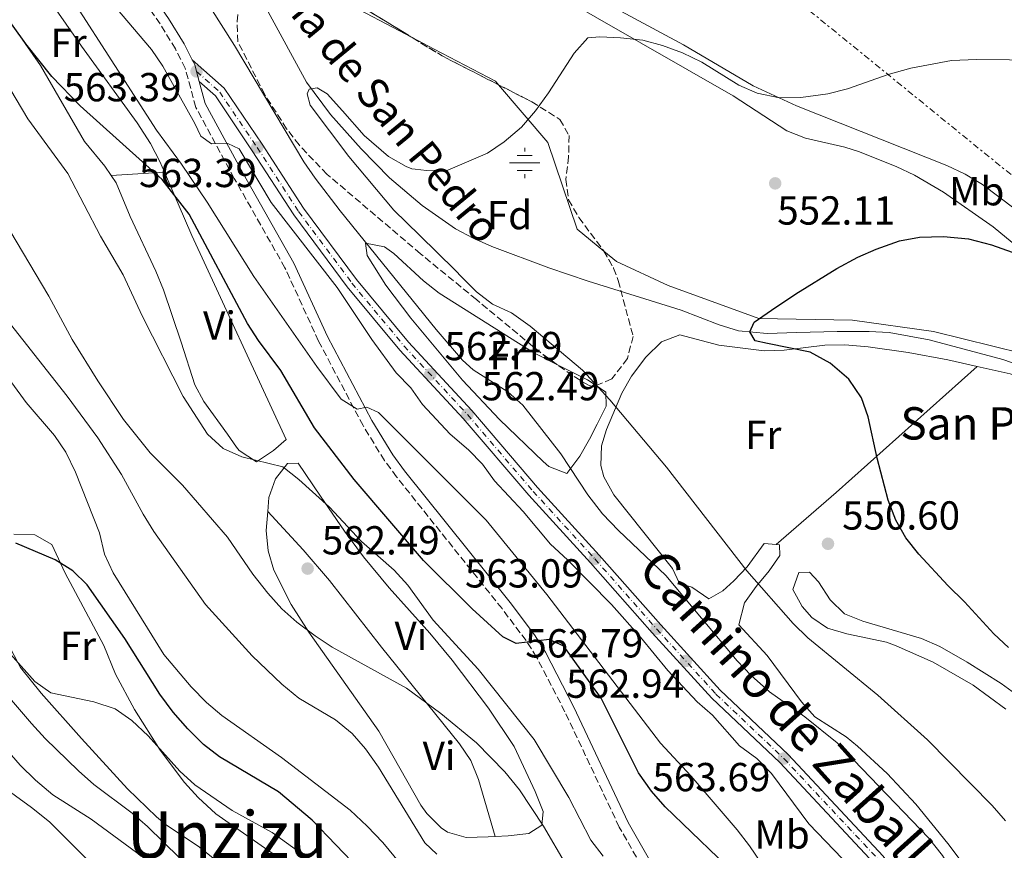
# Model space of a CAD drawing. Units: metres. Extents: x 576903 to 580367, y 4714978 to 4717330.
# Drawn here: x 579259 to 579503, y 4716890 to 4717095 of the extents above; entities that cross this region are included whole.
import ezdxf
from ezdxf.enums import TextEntityAlignment as Align

# ---------------------------------------------------------------- set-up
doc = ezdxf.new("R2010")
doc.units = ezdxf.units.M
doc.header["$MEASUREMENT"] = 0
for name, pattern in [('DGN Style 3', [2.435890702152634, 1.739921930109024, -0.6959687720436097]), ('DGN Style 4', [2.7856150101045474, 1.391937544087219, -0.6959687720436097, 0.001739921930109024, -0.6959687720436097]), ('DGN Style 7', [3.4798438602180486, 1.565929737098122, -0.6959687720436097, 0.5219765790327072, -0.6959687720436097])]:
    doc.linetypes.add(name, pattern=pattern)
for name, color, linetype, lineweight in [('acequia lineal', 4, 'Continuous', 0), ('Acequia sin especificar', 4, 'Continuous', 0), ('Camino', 7, 'DGN Style 3', 0), ('Cota de punto acotado terreno', 7, 'Continuous', 0), ('Curva de nivel directora', 30, 'Continuous', 30), ('Curva de nivel intermedia', 30, 'Continuous', 0), ('Eje pista pavimentada', 7, 'DGN Style 4', 0), ('Etiqueta de uso rústico', 92, 'Continuous', 0), ('Etiqueta de zona arbolada', 92, 'Continuous', 0), ('Fuente-manantial-naciente', 7, 'Continuous', 0), ('Línea de cambio de uso (parcela vista)', 92, 'Continuous', 0), ('Línea de pista pavimentada', 7, 'Continuous', 0), ('Línea eléctrica', 6, 'DGN Style 7', 0), ('Margen derecho', 7, 'Continuous', 0), ('pavimentado', 23, 'Continuous', 0), ('Punto acotado terreno (símbolo)', 7, 'Continuous', 0), ('Texto de Iglesia-ermita', 51, 'Continuous', 0), ('Texto de Área (paraje) menor', 7, 'Continuous', 0), ('Zona arbolada', 92, 'DGN Style 3', 0)]:
    doc.layers.add(name, color=color, linetype=linetype, lineweight=lineweight)
doc.styles.add('Style-Arial', font='arial.ttf')

# ---------------------------------------------------------------- blocks, each defined once
blk = doc.blocks.new('5NACIE')
at = {"layer": 'Acequia sin especificar', "color": 4, "linetype": 'Continuous', "lineweight": 0, "flags": 128}
for points in [[(0, 0.2812), (0, 0.375)], [(-0.375, 0), (0.375, 0)], [(-0.1875, 0.1875), (0.1875, 0.1875)], [(-0.1875, -0.1875), (0.1875, -0.1875)], [(0, -0.2812), (0, -0.375)]]:
    blk.add_lwpolyline(points, dxfattribs=at)
blk = doc.blocks.new('5PATER')
at = {"layer": 'Punto acotado terreno (símbolo)', "linetype": 'Continuous', "lineweight": 0}
h = blk.add_hatch(color=51, dxfattribs=at)
edge = h.paths.add_edge_path()
edge.add_ellipse((0, 0), major_axis=(-0.1095731443231308, -0.1110710700762829), ratio=0.9994222409660317, start_angle=0, end_angle=360)

msp = doc.modelspace()

# ---------------------------------------------------------------- linework, layer by layer
at = {"layer": 'Acequia sin especificar', "color": 4, "linetype": 'Continuous', "lineweight": 0}
msp.add_polyline3d([(579320.5499999998, 4717097.16, 554.9900000000052), (579330.04, 4717079.779999999, 554.0899999999965), (579335.9800000004, 4717071.779999999, 553.3699999999953), (579343.5700000003, 4717063.230000001, 552.5899999999965), (579350.5700000003, 4717056.109999999, 552.1100000000006), (579358.5999999996, 4717049.210000001, 551.6900000000023), (579366.8899999997, 4717043.51, 551.3399999999965), (579371.2699999996, 4717041.119999999, 551.1999999999971), (579375.8399999999, 4717039.08, 551.0800000000017), (579389.9500000002, 4717033.82, 551.0800000000017), (579399.6900000004, 4717030.560000001, 551.0800000000017), (579422.7100000001, 4717023.390000001, 550.4799999999959), (579432.0700000003, 4717019.730000001, 550), (579436.8200000003, 4717018.24, 549.7100000000064), (579443.9199999999, 4717017.619999999, 549.1999999999971), (579451.2800000003, 4717017.850000001, 548.679999999993), (579461.2800000003, 4717018.039999999, 548.429999999993), (579469.1799999997, 4717018.109999999, 548.3800000000047), (579474.1500000004, 4717017.82, 548.3699999999953), (579484, 4717016.039999999, 548.3800000000047), (579502.2000000002, 4717011.130000001, 548.3099999999977), (579516.3300000001, 4717006.300000001, 548.0800000000017)], dxfattribs=at)
at = {"layer": 'Camino', "color": 7, "linetype": 'DGN Style 3', "lineweight": 0}
msp.add_polyline3d([(579418.8599999984, 4716875.369999999, 579.7899999999935), (579407.3599999984, 4716895.52, 578.4299999999931), (579393.9200000005, 4716924.050000002, 576.1300000000047), (579386.9299999989, 4716937.520000001, 574.8200000000071), (579384.3200000004, 4716941.630000001, 574.3300000000019), (579378.3700000005, 4716949.53, 573.300000000003), (579352.2899999979, 4716982.11, 570.6100000000006), (579349.2899999984, 4716986.189999999, 570.3300000000017), (579344, 4716994.790000003, 569.779999999999), (579332.9899999973, 4717015.720000001, 568.5000000000001), (579324.6900000002, 4717033.810000002, 566.7400000000052), (579312.1499999987, 4717055.940000001, 564.8399999999964), (579302.6400000001, 4717073.5, 563.6900000000024), (579300.0199999983, 4717083.170000002, 563.6999999999971), (579297.5700000008, 4717087.960000002, 563.5599999999977), (579293.7899999989, 4717094.140000002, 563.3899999999995), (579271.949999999, 4717125.939999999, 562.8800000000048)], dxfattribs=at)
at = {"layer": 'Curva de nivel directora', "color": 30, "linetype": 'Continuous', "lineweight": 30, "flags": 128}
for points, elevation in [([(579438.2399999996, 4716881.710000004), (579418.7199999999, 4716900.550000001), (579415.3499999992, 4716904.430000001), (579412.1500000006, 4716908.920000002), (579402.8900000004, 4716927.400000002), (579393.6199999988, 4716940.25), (579390.0599999981, 4716941.91), (579381.8999999998, 4716940.880000002), (579378.5400000003, 4716942.550000002), (579371.0199999989, 4716949.460000001), (579358.9800000001, 4716961.439999999), (579341.8399999986, 4716981.480000002), (579331.9500000001, 4716994.260000001), (579323.6500000008, 4717008.420000001), (579318.11, 4717015.840000001), (579315.4099999998, 4717020.050000003), (579300.9900000006, 4717047.08), (579294.3099999996, 4717055.660000001), (579274.0499999999, 4717073.930000002), (579267.0599999983, 4717081.180000001), (579260.5899999997, 4717089.210000001), (579250.7100000002, 4717102.960000002)], 575.0000000000001), ([(579503.6099999998, 4716939.900000001), (579499.9699999987, 4716943.320000002), (579492.7400000001, 4716951.24), (579488.6499999998, 4716955.220000001), (579481.4700000003, 4716962.980000001), (579478.2800000008, 4716967.070000002), (579475.7999999997, 4716971.420000002), (579473.8899999985, 4716976.350000001), (579471.1199999992, 4716986.75), (579468.8899999985, 4716996.940000001), (579467.2900000003, 4717001.690000001), (579464.1099999996, 4717006.29), (579459.5199999987, 4717010.28), (579454.5799999988, 4717013), (579444.0499999989, 4717015.09), (579440.9499999987, 4717015.74), (579439.659999999, 4717017.960000004), (579440.7499999999, 4717020.36), (579445.0399999992, 4717023.36), (579451.0400000005, 4717027.430000001), (579461.1399999991, 4717033.640000002), (579466.3499999993, 4717036.440000001), (579470.9200000003, 4717038.470000003), (579476.6899999992, 4717040.530000002), (579481.6099999989, 4717041.440000001), (579487.5299999998, 4717041.61), (579493.7399999992, 4717040.990000002), (579499.4099999998, 4717039.550000002), (579509.6600000004, 4717035.870000001)], 550.0000000000001), ([(579343.0900000002, 4716884.980000001), (579331.4200000004, 4716897.2), (579323.0799999987, 4716904.25), (579308.4800000007, 4716912.9), (579304.5299999989, 4716915.960000002), (579300.6399999997, 4716919.78), (579297.0299999998, 4716923.930000001), (579293.7300000007, 4716928.350000001), (579285.0400000003, 4716942.130000002), (579275.7599999999, 4716955.410000001), (579272.1799999991, 4716958.910000001), (579267.8299999996, 4716961.640000001), (579258.1399999999, 4716965.750000001)], 600.0000000000001)]:
    msp.add_lwpolyline(points, dxfattribs=dict(at, elevation=elevation))
at = {"layer": 'Curva de nivel intermedia', "color": 30, "linetype": 'Continuous', "lineweight": 0, "flags": 128}
for points, elevation in [([(579506.0300000005, 4716850.23), (579489.85, 4716884.180000001), (579487.3100000008, 4716888.480000001), (579483.8300000007, 4716892.890000001), (579461.2199999995, 4716916.36), (579453.24, 4716922.739999999), (579444.5300000017, 4716928.929999999), (579439.9800000008, 4716932.999999999), (579436.5200000008, 4716936.609999998), (579418.8700000017, 4716957.76), (579407.1399999993, 4716968.849999999), (579403.2400000012, 4716973.02), (579399.6100000013, 4716977.720000001), (579392.9400000015, 4716987.819999998), (579383.4800000022, 4716999.890000001), (579379.7699999996, 4717003.190000001), (579371.1900000009, 4717008.579999999), (579368.5700000012, 4717010.98), (579362.0900000016, 4717018.590000001), (579338.3499999995, 4717047.88), (579332.1800000003, 4717055.960000001), (579329.3500000006, 4717060.08), (579312.2100000011, 4717088.769999999), (579300.7400000002, 4717106.970000001)], 560), ([(579445.6900000017, 4716881.88), (579439.600000001, 4716890.869999998), (579436.5099999997, 4716894.869999999), (579425.1100000002, 4716908.119999999), (579417.5599999997, 4716916.279999999), (579389.4200000011, 4716953.010000001), (579374.4499999998, 4716971.399999999), (579347.7800000019, 4716998.020000001), (579344.9299999998, 4716999.390000001), (579342.5200000004, 4716998.850000001), (579338.5999999997, 4717001.369999998), (579332.5700000015, 4717009.399999999), (579316.980000001, 4717031.710000001), (579305.4200000007, 4717050.08), (579299.1100000008, 4717059.439999999), (579292.9200000016, 4717067.890000001), (579272.2900000009, 4717099.859999999)], 570.0000000000001), ([(579468.7200000008, 4716881.27), (579454.2500000002, 4716896.289999999), (579445.000000001, 4716908.779999998), (579441.4100000013, 4716912.46), (579437.1199999999, 4716915.630000002), (579430.4500000001, 4716923.199999999), (579426.6700000004, 4716926.470000001), (579419.3900000004, 4716934.239999999), (579412.6, 4716942.519999999), (579405.4200000005, 4716950.59), (579394.5599999997, 4716961.630000002), (579390.3600000021, 4716965.51), (579383.5800000007, 4716973.580000001), (579376.5000000017, 4716981.149999999), (579373.52, 4716985.239999999), (579370.0399999998, 4716988.829999999), (579365.5300000014, 4716992.689999999), (579358.6600000005, 4717000.060000001), (579355.7800000015, 4717004.16), (579352.1900000018, 4717007.84), (579346.1900000004, 4717016.099999999), (579337.6200000007, 4717028.990000002), (579321.2999999995, 4717049.949999998), (579313.320000002, 4717063.279999998), (579310.5700000006, 4717064.550000001), (579306.5400000005, 4717064.49), (579303.8899999997, 4717066.37), (579302.4300000002, 4717069.480000001), (579294.4400000015, 4717083.690000001), (579291.6400000008, 4717087.83), (579281.3800000013, 4717099.929999999)], 565.0000000000001), ([(579450.4000000014, 4716945.819999999), (579438.8900000001, 4716958.859999999), (579419.0300000005, 4716984.5), (579405.0499999995, 4717001.149999999), (579398.3000000014, 4717008.539999999), (579385.2999999993, 4717019.429999999), (579380.7100000005, 4717022.689999999), (579376.0400000013, 4717024.84), (579372.0800000007, 4717027.9), (579368.3900000004, 4717031.519999999), (579366.8200000012, 4717033.249999999), (579357.9299999997, 4717041.880000001), (579351.650000001, 4717048.100000001), (579340.4800000017, 4717061.369999999), (579330.940000002, 4717074.07), (579330.2000000001, 4717076.859999999), (579330.6500000014, 4717078.04), (579332.6299999995, 4717078.300000001), (579335.1100000006, 4717076.819999999), (579338.9100000004, 4717072.669999998), (579344.2500000002, 4717066.56), (579350.2899999998, 4717061.390000001), (579354.6399999994, 4717058.890000001), (579356.0499999998, 4717058.320000002), (579356.8700000001, 4717058.220000001), (579359.6799999997, 4717057.909999999), (579364.9400000013, 4717057.99), (579374.7800000006, 4717062.17), (579378.9, 4717065), (579383.1500000014, 4717068.649999999), (579386.6300000015, 4717072.640000001), (579389.8500000002, 4717077.109999999), (579396.2200000006, 4717086.909999999), (579399.5900000011, 4717090.699999999), (579402.5199999993, 4717090.939999999), (579407.6700000013, 4717090.720000001), (579413.2300000002, 4717090.09), (579418.0600000004, 4717088.829999999), (579422.9800000001, 4717087.029999999), (579427.760000001, 4717084.720000001), (579436.9099999998, 4717079.039999999), (579441.4600000005, 4717077), (579447.0100000005, 4717075.869999999), (579452.2499999999, 4717075.99), (579458.9400000019, 4717076.84), (579463.79, 4717078.06), (579473.9100000008, 4717081.600000001), (579479.4400000008, 4717083.199999998), (579489.5100000004, 4717085.069999999), (579495.7100000007, 4717085.359999999), (579512.0099999995, 4717085.199999999)], 555.0000000000001), ([(579261.0900000003, 4717070.689999999), (579255.3100000002, 4717080.439999998)], 580.0000000000001), ([(579403.3600000018, 4716888.3), (579400.3100000009, 4716892.249999999), (579394.8700000005, 4716902.810000001), (579386.2800000006, 4716917.209999999), (579372.5000000007, 4716934.57), (579361.3200000003, 4716946.720000001), (579355.0400000017, 4716955.310000001), (579351.7100000014, 4716959.039999999), (579343.610000001, 4716966.180000001), (579335.6700000018, 4716974.600000001), (579328.1000000011, 4716981.449999998), (579324.1800000007, 4716984.569999998), (579313.9900000005, 4716987.099999999), (579309.4200000018, 4716989.12), (579305.5500000004, 4716992.66), (579299.5399999999, 4717002.029999998), (579289.3499999997, 4717021.960000001), (579284.6600000004, 4717032.09), (579279.0700000002, 4717041.689999999), (579270.9699999999, 4717057.119999998), (579261.0900000003, 4717070.689999999)], 580.0000000000001), ([(579400.0400000004, 4716876.279999998), (579388.6600000011, 4716895.710000002), (579382.6700000009, 4716904.699999999), (579379.07, 4716909.189999999), (579372.0200000001, 4716916.38), (579363.2200000002, 4716923.59), (579354.7500000012, 4716929.829999999), (579336.3400000001, 4716940.039999999), (579332.1500000012, 4716942.8), (579327.6600000008, 4716946.180000001), (579323.9200000013, 4716949.499999999), (579320.4099999998, 4716953.359999999), (579316.7100000007, 4716958.09), (579310.4900000001, 4716967.230000001), (579299.3000000007, 4716980.080000001), (579291.3100000002, 4716988.039999999), (579284.7600000009, 4716996.279999999), (579278.3900000007, 4717005.91), (579272.0200000004, 4717016.109999999), (579266.3099999995, 4717026.829999999), (579255.070000001, 4717045.679999999)], 585), ([(579362.2500000002, 4716888.81), (579359.2900000009, 4716891.59), (579347.7999999998, 4716910.289999999), (579344.6100000001, 4716914.890000001), (579341.3300000011, 4716918.66), (579337.2100000017, 4716921.999999999), (579328.0900000001, 4716927.42), (579323.9400000015, 4716930.88), (579316.5499999997, 4716937.84), (579305.0200000006, 4716950.539999999), (579292.2399999999, 4716968.609999999), (579289.5900000011, 4716972.859999998), (579284.2600000004, 4716982.73), (579278.440000002, 4716991.769999999), (579270.8500000014, 4717002.109999998), (579248.8400000016, 4717029.949999999)], 590.0000000000001), ([(579355.9, 4716883.190000001), (579348.8600000015, 4716891.689999999), (579345.0199999993, 4716895.749999999), (579340.8200000015, 4716899.720000002), (579323.8299999996, 4716912.720000002), (579309.0799999997, 4716923.07), (579305.3, 4716926.34), (579301.5000000002, 4716930.220000001), (579294.6900000018, 4716938.220000001), (579282.2199999995, 4716958.399999999), (579280.0300000013, 4716963.009999998), (579278.8400000001, 4716968.25), (579272.8699999999, 4716983.3), (579270.4700000014, 4716988.21), (579267.7100000011, 4716992.380000001), (579260.6400000011, 4717000.499999999), (579244.2200000016, 4717023.05)], 595.0000000000001), ([(579502.880000001, 4716897.019999999), (579499.6300000012, 4716900.819999998), (579483.6100000016, 4716917.130000001), (579471.3400000005, 4716928.15), (579453.9700000009, 4716942.319999999), (579450.4000000014, 4716945.819999999)], 555.0000000000001), ([(579277.4100000017, 4716926.519999999), (579266.8100000002, 4716928.709999999), (579262.8200000004, 4716931.519999999), (579252.0400000003, 4716943.56)], 605.0000000000001), ([(579306.5200000005, 4716880.159999999), (579290.6500000006, 4716895.67), (579286.8600000021, 4716898.930000001), (579277.3700000015, 4716906.069999999), (579273.640000001, 4716909.399999999), (579265.400000002, 4716917.399999999), (579262.0200000004, 4716921.09), (579246.5000000015, 4716939.13)], 610), ([(579330.0999999995, 4716888.009999999), (579321.5000000006, 4716894.149999999), (579311.6400000012, 4716899.640000001), (579302.3600000008, 4716905.96), (579298.7000000017, 4716909.369999998), (579290.8699999996, 4716918.109999998), (579286.7800000015, 4716921.880000001), (579282.7200000002, 4716924.789999999), (579277.4100000017, 4716926.519999999)], 605.0000000000001), ([(579328.5400000014, 4716849.439999999), (579322.2600000006, 4716858.130000002), (579318.9300000002, 4716861.859999999), (579311.0900000014, 4716869.470000001), (579298.2100000001, 4716880.390000001), (579290.7800000003, 4716887.189999999), (579276.7600000012, 4716897.460000002), (579267.2900000007, 4716903.449999999), (579262.9900000002, 4716907.12), (579259.2000000017, 4716910.800000001), (579252.6000000011, 4716918.309999999)], 615), ([(579384.3300000017, 4716683.49), (579384.5599999996, 4716716.57), (579383.9500000017, 4716726.789999997), (579381.1399999997, 4716749.92), (579380.0600000002, 4716754.849999998), (579378.3700000005, 4716759.569999998), (579373.490000001, 4716768.890000001), (579367.3100000006, 4716777.48), (579364.9200000013, 4716782.079999999), (579363.3299999998, 4716787.210000001), (579360.5200000001, 4716791.349999999), (579342.7800000019, 4716811.409999999), (579335.380000001, 4716820.31), (579328.1100000001, 4716827.67), (579323.9200000013, 4716831.340000001), (579320.5500000007, 4716835.04), (579314.6900000002, 4716844.329999999), (579309.6500000019, 4716854.039999999), (579306.3500000006, 4716858.84), (579294.3400000009, 4716869.41), (579286.3500000001, 4716876.960000001), (579266.4300000002, 4716896.8), (579262.0300000014, 4716900.369999999), (579249.1299999999, 4716909.65)], 620.0000000000001)]:
    msp.add_lwpolyline(points, dxfattribs=dict(at, elevation=elevation))
at = {"layer": 'Eje pista pavimentada', "color": 7, "linetype": 'DGN Style 4', "lineweight": 0}
msp.add_polyline3d([(579302.8099999978, 4717082.420000001, 563.6999999999971), (579308.5700000001, 4717077.310000001, 563.3899999999995), (579317.8199999993, 4717063.590000002, 563.3899999999995), (579328.0699999998, 4717047.76, 563.0899999999967), (579341.2300000006, 4717030.050000003, 562.7899999999936), (579354.1599999989, 4717014.460000002, 562.4900000000052), (579369.8099999975, 4716997.550000001, 562.4900000000052), (579386.0700000006, 4716978.540000001, 562.7899999999936), (579401.339999999, 4716961.83, 563.0899999999967), (579416.6099999998, 4716944.53, 562.7899999999936), (579431.2899999983, 4716928.390000002, 563.0899999999967), (579448.0799999967, 4716912.470000001, 563.6900000000024), (579471.5500000005, 4716887.400000001, 562.7899999999936), (579481.7699999998, 4716873.310000001, 562.7899999999936), (579489.0799999966, 4716860.710000001, 562.4900000000052), (579496.1000000017, 4716841.560000002, 562.4900000000052), (579502.2899999988, 4716826.640000002, 562.4900000000052), (579509.6900000017, 4716807.690000001, 562.1900000000023), (579514.8700000006, 4716796.210000004, 562.1900000000023), (579523.36, 4716781.9, 562.4900000000052), (579544.3900000006, 4716752.560000001, 562.7899999999936), (579568.1999999997, 4716717.680000001, 562.1900000000023), (579578.2199999979, 4716703.970000001, 562.7899999999936), (579591.1299999983, 4716690.300000001, 563.0899999999967)], dxfattribs=at)
at = {"layer": 'Línea de cambio de uso (parcela vista)', "color": 92, "linetype": 'Continuous', "lineweight": 0, "extrusion": (0.06157100716356942, -0.03276233660317046, 0.997564855223541), "elevation": -118315.7885817841, "flags": 128}
msp.add_lwpolyline([(4436407.808468718, 1700281.000153312), (4436407.808468718, 1700260.667501689)], dxfattribs=at)
at = {"layer": 'Línea de cambio de uso (parcela vista)', "color": 92, "linetype": 'Continuous', "lineweight": 0, "extrusion": (0.08721426419976554, 0.005351784399040038, 0.9961752007171428), "elevation": 76339.46499969868, "flags": 128}
msp.add_lwpolyline([(4672720.530895206, -863739.6374935502), (4672720.530895206, -863752.9130989981)], dxfattribs=at)
at = {"layer": 'Línea de cambio de uso (parcela vista)', "color": 92, "linetype": 'Continuous', "lineweight": 0, "extrusion": (0.3010893576390366, 0.4475967173190754, 0.842022789098787), "elevation": 2286235.50655864, "flags": 128}
msp.add_lwpolyline([(2152052.817640346, -3567586.590388419), (2152044.404383841, -3567587.838715498), (2152041.836354213, -3567587.855955536)], dxfattribs=at)
at = {"layer": 'Línea de cambio de uso (parcela vista)', "color": 92, "linetype": 'Continuous', "lineweight": 0, "extrusion": (0.6643791655754635, -0.7443887499276085, 0.0669754681242568), "elevation": -3126246.950851332, "flags": 128}
msp.add_lwpolyline([(3573209.980195209, 210407.7077764734), (3573224.668017708, 210404.3300603297), (3573229.600006435, 210403.6185947166), (3573276.358844589, 210403.5083471693)], dxfattribs=at)
at = {"layer": 'Línea de cambio de uso (parcela vista)', "color": 92, "linetype": 'Continuous', "lineweight": 0}
for points in [[(579281.6799999997, 4717056.65, 575.3699999999953), (579280.1200000001, 4717058.949999999, 575.2400000000052), (579275.1200000001, 4717065.07, 574.8699999999953), (579264.25, 4717083.880000001, 575.4700000000012), (579258.5199999996, 4717092.029999999, 575.3000000000029), (579243.6100000005, 4717112.029999999, 574.75), (579240.7000000002, 4717116.49, 574.6000000000058), (579238.4699999997, 4717120.99, 574.4400000000023), (579237.5199999996, 4717124.880000001, 574.2700000000041), (579240.4400000004, 4717127.640000001, 573.070000000007), (579245.4199999999, 4717127.180000001, 573.070000000007), (579248.8600000005, 4717124.560000001, 573.070000000007), (579253.1500000004, 4717117.480000001, 573.070000000007), (579259.9299999997, 4717109.199999999, 573.070000000007), (579262.9500000002, 4717105.050000001, 572.4600000000064), (579274.3300000001, 4717088.609999999, 572.3500000000058), (579288.1500000004, 4717069.720000001, 573.3099999999977), (579291.3899999997, 4717064.57, 573.6699999999983), (579293.7300000004, 4717060.119999999, 574), (579294.8799999999, 4717057.460000001, 574.2100000000064)], [(579361.9299999997, 4717124.640000001, 559.6300000000047), (579370.8799999999, 4717118.230000001, 560.2299999999959), (579379.2800000003, 4717112.84, 560.1699999999983), (579392.4400000004, 4717105.609999999, 559.0899999999965), (579423.29, 4717088.970000001, 557.2200000000012), (579440.4900000002, 4717078.800000001, 555.8399999999965), (579451.2100000001, 4717073.930000001, 555.1499999999943), (579488.4199999999, 4717059.130000001, 553.0099999999948), (579492.9400000004, 4717057, 552.9199999999983), (579497.2300000004, 4717054.430000001, 553.070000000007), (579505.29, 4717048.359999999, 553.5599999999977), (579520.6500000004, 4717034.880000001, 553.2599999999948), (579535.9500000002, 4717021.33, 552.4100000000036), (579563.6500000004, 4716997.100000001, 550.0099999999948), (579567.5700000003, 4716994.029999999, 549.8699999999953), (579580.1699999999, 4716985.850000001, 549.5099999999948), (579587.75, 4716979.980000001, 549.2899999999936), (579595.1900000004, 4716973.300000001, 549.070000000007), (579603.7800000003, 4716964.970000001, 548.8000000000029), (579607, 4716961.100000001, 548.570000000007), (579612.6100000005, 4716952.5, 547.8099999999977), (579615.79, 4716948.689999999, 547.570000000007), (579619.4600000001, 4716945.949999999, 547.6000000000058), (579626.2599999999, 4716942.310000001, 547.9199999999983)], [(579379.2599999999, 4717108.67, 556.6900000000023), (579435.5700000003, 4717076.390000001, 553.0800000000017), (579448.79, 4717067.730000001, 552.4799999999959), (579453.4100000003, 4717065.92, 552.1900000000023), (579463.1900000004, 4717063.67, 551.4700000000012), (579466.5700000003, 4717062.600000001, 551.2700000000041), (579475.8399999999, 4717058.869999999, 551.2700000000041), (579480.3700000001, 4717056.730000001, 551.3300000000017), (579487.54, 4717052.550000001, 551.0399999999936), (579499.8099999996, 4717044, 550.1600000000036), (579523.3499999996, 4717024.560000001, 549.4700000000012)], [(579356.1459999997, 4717090.772100001, 556.9419000000053), (579361.5999999996, 4717087.869999999, 556.5099999999948), (579376.7400000002, 4717080.01, 554.6999999999971), (579377.5267000003, 4717079.084600001, 554.6634999999952)], [(579377.5267000003, 4717079.084600001, 554.6634999999952), (579389.6699999999, 4717064.800000001, 554.1000000000058), (579396.9199999999, 4717043.350000001, 553.5), (579403.5355000002, 4717037.950300001, 553.092499999999)], [(579294.8799999999, 4717057.460000001, 574.2100000000064), (579301.6299999999, 4717041.83, 575.4100000000036), (579325, 4716991.390000001, 578.4799999999959), (579321.8399999999, 4716988.630000001, 578.4799999999959), (579317.6100000005, 4716985.880000001, 578.4799999999959), (579313.3799999999, 4716988.65, 579.0500000000029), (579312.7100000001, 4716989.480000001, 579.0800000000017), (579310.4400000004, 4716992.65, 578.4799999999959), (579304.5899999999, 4717000.77, 578), (579302.3799999999, 4717004.850000001, 577.8800000000047), (579299.0199999996, 4717015.4, 577.8800000000047), (579294.6399999997, 4717028.390000001, 576.6699999999983), (579292.7599999999, 4717033, 576.3399999999965), (579286.3600000005, 4717046.560000001, 575.529999999999), (579282.9100000003, 4717054.83, 575.4700000000012), (579281.6799999997, 4717056.65, 575.3699999999953)], [(579401.6189000001, 4717004.708699999, 555.8307000000059), (579404.0700000003, 4717003.08, 555.820000000007), (579404.1200000001, 4716999.619999999, 556.4199999999983), (579401.9400000004, 4716995.16, 557.0200000000041), (579400.0099999999, 4716991.470000001, 557.6199999999953), (579397.5999999996, 4716987.279999999, 558.8500000000058), (579394.3600000005, 4716982.92, 560.6300000000047), (579389.9100000003, 4716984.680000001, 561.75), (579388.54, 4716985.91, 561.8300000000017), (579377.7199999997, 4716996.34, 561.2200000000012), (579368.5999999996, 4717006.029999999, 560.6300000000047), (579355.79, 4717021.34, 560.1600000000036), (579349.5999999996, 4717029.5, 559.8600000000006), (579345.0499999998, 4717036.859999999, 559.429999999993), (579344.6200000001, 4717039.939999999, 558.820000000007), (579349.3099999996, 4717038.99, 558.8500000000058), (579351.5899999999, 4717037.350000001, 558.820000000007), (579358.9400000004, 4717030.600000001, 557.9499999999971), (579362.8600000005, 4717027.529999999, 557.6199999999953), (579386.2199999997, 4717012.83, 557.0200000000041), (579391.9124999996, 4717009.953700001, 556.5133999999962)], [(579403.5355000002, 4717037.950300001, 553.092499999999), (579406.6600000003, 4717035.4, 552.8999999999943), (579419.4500000002, 4717029.430000001, 552.3000000000029), (579441.9000000004, 4717021.289999999, 550.4900000000052), (579465.0099999999, 4717020.869999999, 549.2899999999936), (579485.0800000001, 4717018.08, 548.0800000000017), (579507.0999999996, 4717012.630000001, 548.0800000000017), (579527.2400000002, 4717004.460000001, 548.6900000000023), (579542.7699999996, 4716995.83, 548.0800000000017), (579555.29, 4716982.539999999, 547.4799999999959), (579559.5999999996, 4716977.600000001, 547.4799999999959), (579566.5899999999, 4716973.850000001, 547.4799999999959), (579575.5700000003, 4716964.75, 546.8800000000047), (579578.4900000002, 4716950.16, 545.679999999993), (579580.9100000003, 4716942.49, 545.679999999993), (579593.2000000002, 4716918.800000001, 544.4799999999959), (579612.4699999997, 4716890.980000001, 543.2700000000041), (579625.7300000004, 4716879.630000001, 542.6699999999983), (579629.7199999997, 4716870.449999999, 541.4700000000012), (579637.8300000001, 4716842.460000001, 540.8699999999953), (579645.4500000002, 4716821.779999999, 540.2599999999948), (579657.29, 4716802.32, 537.8600000000006), (579673.3099999996, 4716786.380000001, 537.2599999999948)], [(579446.1900000004, 4716965.42, 553.4100000000036), (579443.1699999999, 4716965.680000001, 553.4100000000036), (579439.0199999996, 4716959.84, 554.6100000000006), (579435.7000000002, 4716956.4, 555.679999999993), (579432.9500000002, 4716953.980000001, 556.4199999999983), (579429.5099999999, 4716952, 557.0200000000041), (579425.3200000003, 4716954.82, 557.5899999999965), (579422.2999999998, 4716955.730000001, 557.7400000000052), (579420.5, 4716959.430000001, 558.2200000000012), (579405.9900000002, 4716977.699999999, 558.2200000000012), (579403.5700000003, 4716982.140000001, 557.9799999999959), (579402.7999999998, 4716984.970000001, 557.6199999999953), (579402.9900000002, 4716989.800000001, 556.6600000000036), (579404.2100000001, 4716993.850000001, 555.820000000007), (579407.9699999997, 4717002.84, 554.1100000000006), (579410.4199999999, 4717007.07, 553.3899999999994), (579413.9500000002, 4717011.699999999, 552.8099999999977), (579417.8499999996, 4717015.51, 552.7599999999948), (579422.3099999996, 4717017.220000001, 552.8099999999977), (579431.9900000002, 4717014.66, 552.2100000000064), (579443.1900000004, 4717013.289999999, 551), (579448.1699999999, 4717013.439999999, 550.8600000000006), (579458.1699999999, 4717014.67, 551.0599999999977), (579463.1500000004, 4717014.810000001, 551.029999999999), (579468.9199999999, 4717014.25, 550.6999999999971), (579478.7800000003, 4717012.850000001, 549.8399999999965), (579488.6200000001, 4717011.050000001, 549.2200000000012), (579495.9000000004, 4717009.41, 549.2200000000012)], [(579495.9000000004, 4717009.41, 549.2200000000012), (579504.0499999998, 4717007.58, 549.2299999999959), (579517.6100000005, 4717003.66, 548.8899999999994), (579522.25, 4717001.800000001, 548.7200000000012), (579526.6900000004, 4716999.460000001, 548.6100000000006), (579532.7999999998, 4716994.850000001, 548.6000000000058), (579540.7100000001, 4716987.390000001, 548.6000000000058)], [(579320.4199999999, 4716973.57, 580.5599999999977), (579320.7100000001, 4716977.01, 580.2200000000012), (579322.3399999999, 4716981.630000001, 579.6000000000058), (579325.2699999996, 4716985.460000001, 579.0200000000041), (579327.9800000004, 4716985.5, 579.0200000000041), (579333.5, 4716977.350000001, 580.7899999999936), (579339.4299999997, 4716968.720000001, 580.7599999999948), (579344.0899999999, 4716962.33, 581.429999999993), (579350.4900000002, 4716954.680000001, 581.6699999999983), (579360.5, 4716943.480000001, 581.8699999999953), (579366.04, 4716936.810000001, 582.3399999999965), (579375.0499999998, 4716924.890000001, 583.4499999999971), (579381.3399999999, 4716915.439999999, 584.029999999999), (579386.5899999999, 4716904.310000001, 584.429999999993), (579388.5300000003, 4716899.380000001, 584.8500000000058), (579388.1900000004, 4716895.949999999, 585.029999999999), (579385.0199999996, 4716893.930000001, 585.029999999999), (579379.8499999996, 4716893.369999999, 585.029999999999), (579376.7100000001, 4716893.17, 585.4100000000036)], [(579376.7100000001, 4716893.17, 585.4100000000036), (579374.9199999999, 4716893.060000001, 585.6199999999953), (579369.5099999999, 4716892.970000001, 586.8399999999965), (579364.9000000004, 4716894.27, 588.4499999999971), (579363.3099999996, 4716895.34, 588.6399999999994), (579359.7599999999, 4716898.869999999, 588.2599999999948), (579358.2999999998, 4716900.930000001, 588.0399999999936), (579347.9299999997, 4716919.26, 586.2400000000052), (579330.5999999996, 4716943.689999999, 584.6900000000023), (579326.1900000004, 4716950.550000001, 583.7100000000064), (579321.9600000001, 4716959.039999999, 582.029999999999), (579320.5099999999, 4716963.800000001, 581.5099999999948), (579320.0300000003, 4716968.83, 581.029999999999), (579320.4199999999, 4716973.57, 580.5599999999977)], [(579320.4199999999, 4716973.57, 580.5599999999977), (579329.1900000004, 4716964.09, 581.1600000000036), (579335.6699999999, 4716956.5, 581.7100000000064), (579348.5199999996, 4716939.980000001, 582.9700000000012), (579367.8399999999, 4716916.109999999, 584.1699999999983), (579370.6299999999, 4716911.939999999, 584.4700000000012), (579372.5800000001, 4716907.32, 584.7599999999948), (579376.7100000001, 4716893.17, 585.4100000000036)], [(579257.6200000001, 4716967.970000001, 600.1399999999994), (579262.79, 4716967.810000001, 599.5399999999936), (579266.9900000002, 4716965.390000001, 599.529999999999), (579270.29, 4716958.300000001, 600.1300000000047), (579279.9199999999, 4716940.449999999, 603.1399999999994), (579282.7400000002, 4716933.34, 603.7400000000052), (579287.4600000001, 4716924.560000001, 604.070000000007), (579293.8499999996, 4716914.5, 604.7200000000012), (579299.8600000005, 4716906.57, 605.6600000000036), (579303.1900000004, 4716902.850000001, 606.0800000000017), (579307.6100000005, 4716898.800000001, 606.4499999999971), (579324.0199999996, 4716887.350000001, 607.320000000007), (579328.1299999999, 4716883.33, 607.3300000000017), (579328.8300000001, 4716882.279999999, 607.3500000000058), (579328.3899999997, 4716879.07, 607.9499999999971), (579326.8300000001, 4716876.930000001, 607.9499999999971), (579325.4900000002, 4716875.08, 607.9499999999971), (579322.3099999996, 4716873.560000001, 607.9499999999971)], [(579502.6399999997, 4716871.24, 556.3699999999953), (579501.54, 4716871.82, 556.4199999999983), (579497.5800000001, 4716879.470000001, 556.4199999999983), (579488.5999999996, 4716891.449999999, 556.8099999999977), (579480.7000000002, 4716901.16, 557.0200000000041), (579473.6600000003, 4716908.76, 557.0200000000041), (579466.2800000003, 4716915.52, 557.0200000000041), (579463.5199999996, 4716917.850000001, 557.0200000000041), (579455.7400000002, 4716922.74, 557.0200000000041), (579452.4400000004, 4716926.51, 557.0200000000041), (579443.9699999997, 4716937.970000001, 557.0200000000041), (579436.9199999999, 4716945.560000001, 557.0200000000041), (579438.3799999999, 4716950.980000001, 556.4199999999983), (579441.1900000004, 4716955.050000001, 555.320000000007), (579444.4199999999, 4716958.850000001, 554.0099999999948), (579447.0700000003, 4716962.66, 553.4100000000036), (579447.0300000003, 4716965.350000001, 553.4100000000036), (579446.1900000004, 4716965.42, 553.4100000000036)], [(579510, 4716925.08, 549.1999999999971), (579501.8200000003, 4716931.02, 549.320000000007), (579493.3899999997, 4716936.32, 549.5200000000041), (579486.6699999999, 4716940.140000001, 549.8000000000029), (579482.1100000005, 4716942.180000001, 550.029999999999), (579467.5700000003, 4716946.460000001, 550.7599999999948), (579463.0700000003, 4716948.26, 551), (579459.5300000003, 4716951.710000001, 551.2200000000012), (579456.6699999999, 4716956.17, 551.4400000000023), (579454.4400000004, 4716958.529999999, 551.6000000000058), (579451.75, 4716958.49, 552.8099999999977), (579450.2699999996, 4716954.230000001, 554.0099999999948), (579452.6200000001, 4716950.039999999, 554.6399999999994), (579454.9900000002, 4716947.369999999, 554.6100000000006), (579458.8799999999, 4716944.730000001, 554.0099999999948), (579463.6699999999, 4716943.279999999, 553.6100000000006), (579473.4400000004, 4716941.210000001, 552.9100000000036), (579475.8899999997, 4716940.369999999, 552.8099999999977), (579485, 4716936.32, 552.5), (579494.9000000004, 4716930.640000001, 552.1999999999971), (579502.9600000001, 4716924.65, 551.9400000000023)], [(579322.3099999996, 4716873.560000001, 607.9499999999971), (579318.5800000001, 4716875.970000001, 607.9499999999971), (579314.0499999998, 4716881.810000001, 607.9499999999971), (579310.2999999998, 4716885.109999999, 607.9499999999971), (579303.5800000001, 4716890.529999999, 607.9499999999971), (579295.2599999999, 4716896.09, 607.529999999999), (579292.8700000001, 4716898.01, 607.3500000000058), (579285.7400000002, 4716904.980000001, 606.6999999999971), (579274.3499999996, 4716917.449999999, 605.5500000000029), (579264.3899999997, 4716928.609999999, 605.6699999999983), (579259.2999999998, 4716934.970000001, 605.5500000000029), (579256.9600000001, 4716939.380000001, 605.1699999999983)]]:
    msp.add_polyline3d(points, dxfattribs=at)
at = {"layer": 'Línea de pista pavimentada', "color": 7, "linetype": 'Continuous', "lineweight": 0, "extrusion": (-0.09970523914657597, -0.02702852864421612, 0.994649849910034), "elevation": -184694.6383950373, "flags": 128}
msp.add_lwpolyline([(-4401194.412023595, 1783769.676450706), (-4401196.131936383, 1783769.676450706), (-4401197.474271887, 1783769.386045139)], dxfattribs=at)
at = {"layer": 'Línea de pista pavimentada', "color": 7, "linetype": 'Continuous', "lineweight": 0, "elevation": 563.6999999999971, "flags": 128}
msp.add_lwpolyline([(579303.4999999985, 4717079.87), (579302.8099999978, 4717082.420000001)], dxfattribs=at)
at = {"layer": 'Línea de pista pavimentada', "color": 7, "linetype": 'Continuous', "lineweight": 0}
for points in [[(579301.7300000004, 4717085.300000002, 563.3899999999995), (579309.670000002, 4717078.27, 563.3899999999995), (579319.0300000008, 4717064.380000001, 563.3899999999995), (579329.25, 4717048.590000001, 563.0899999999967), (579342.3599999994, 4717030.939999999, 562.7899999999936), (579355.2499999997, 4717015.41, 562.4900000000052), (579370.8899999993, 4716998.520000001, 562.4900000000052), (579387.1599999992, 4716979.500000002, 562.7899999999936), (579402.4099999998, 4716962.790000002, 563.0899999999967), (579417.6799999982, 4716945.5, 562.7899999999936), (579432.3200000009, 4716929.4, 563.0899999999967), (579449.1000000003, 4716913.480000001, 563.6900000000024), (579472.6700000004, 4716888.320000002, 562.7899999999936), (579482.979999999, 4716874.090000001, 562.7899999999936), (579490.3900000008, 4716861.320000002, 562.4900000000052), (579497.4499999996, 4716842.09, 562.4900000000052), (579503.6299999978, 4716827.180000001, 562.4900000000052), (579511.0199999993, 4716808.250000001, 562.1900000000023), (579516.1499999991, 4716796.880000001, 562.1900000000023), (579524.569999999, 4716782.689999999, 562.4900000000052), (579545.5700000008, 4716753.390000001, 562.7899999999936), (579569.3799999978, 4716718.52, 562.1900000000023), (579579.3299999988, 4716704.9, 562.7899999999936), (579592.199999999, 4716691.270000001, 563.0899999999967)], [(579303.4999999985, 4717079.87, 563.6999999999971), (579307.4699999981, 4717076.350000001, 563.3899999999995), (579316.61, 4717062.790000001, 563.3899999999995), (579326.8799999985, 4717046.930000001, 563.0899999999967), (579340.0899999985, 4717029.160000001, 562.7899999999936), (579353.0700000003, 4717013.500000001, 562.4900000000052), (579368.73, 4716996.59, 562.4900000000052), (579384.9899999987, 4716977.590000001, 562.7899999999936), (579400.2600000016, 4716960.86, 563.0899999999967), (579415.5300000003, 4716943.570000002, 562.7899999999936), (579430.2499999988, 4716927.380000002, 563.0899999999967), (579447.0500000007, 4716911.449999999, 563.6900000000024), (579470.4299999987, 4716886.480000001, 562.7899999999936), (579480.5499999993, 4716872.52, 562.7899999999936), (579487.7600000001, 4716860.090000002, 562.4900000000052), (579494.7499999995, 4716841.03, 562.4900000000052), (579500.9499999998, 4716826.09, 562.4900000000052), (579508.3599999995, 4716807.12, 562.1900000000023), (579513.5799999987, 4716795.540000002, 562.1900000000023), (579522.1399999994, 4716781.109999999, 562.4900000000052), (579543.1999999993, 4716751.730000001, 562.7899999999936), (579567.0199999996, 4716716.850000001, 562.1900000000023), (579577.1099999992, 4716703.040000001, 562.7899999999936), (579590.0500000009, 4716689.33, 563.0899999999967)]]:
    msp.add_polyline3d(points, dxfattribs=at)
at = {"layer": 'Línea eléctrica', "color": 6, "linetype": 'DGN Style 7', "lineweight": 0}
msp.add_polyline3d([(578873.62, 4717313.680000001, 616.8399999999965), (578976.9999999994, 4717292.949999999, 600.7200000000012), (579136.4200000014, 4717258.21, 572.0599999999977), (579304.0199999998, 4717222.829999999, 569.1199999999953), (579393.1299999997, 4717151.29, 564.1999999999971), (579432.8600000001, 4717114.960000002, 561.75), (579561.5599999996, 4717010.25, 550.820000000007), (579707.2199999996, 4716892.210000001, 549.029999999999), (579836.070000001, 4716786.759999999, 544.9600000000064)], dxfattribs=at)
at = {"layer": 'Margen derecho', "color": 7, "linetype": 'Continuous', "lineweight": 0}
for points in [[(579301.7300000004, 4717085.300000002, 563.6699999999984), (579299.75, 4717089.190000001, 563.5599999999977), (579295.8799999988, 4717095.500000001, 563.3899999999995), (579274.0299999998, 4717127.33, 562.8800000000048), (579269.4999999991, 4717134.350000001, 562.6199999999955), (579264.2600000021, 4717144.9, 562.1900000000023), (579262.6000000014, 4717149.490000002, 562.0099999999949), (579261.9400000019, 4717152.720000002, 561.8899999999995), (579262.2300000003, 4717156.020000001, 562.1900000000023), (579263.9800000004, 4717160.41, 562.4100000000036), (579265.0399999977, 4717162.220000001, 562.4900000000052), (579270.7499999986, 4717170.350000001, 562.679999999993), (579273.8199999997, 4717174.17, 562.7899999999936), (579278.1299999993, 4717179.17, 563.1100000000007), (579281.2800000008, 4717179.050000002, 563.3600000000007), (579285.2899999984, 4717178.910000001, 563.6900000000024), (579288.2700000001, 4717178.040000002, 563.7299999999959)], [(579452.2800000011, 4716800.480000001, 584.070000000007), (579451.0000000002, 4716805.060000001, 583.6600000000036), (579445.1799999999, 4716824.25, 582.6399999999994), (579441.6200000015, 4716833.66, 582.1199999999955), (579432.6400000005, 4716854.130000004, 580.8300000000019), (579428.100000001, 4716863.310000001, 580.3099999999977), (579421.0500000011, 4716876.58, 579.7899999999935), (579409.579999998, 4716896.67, 578.4299999999931), (579396.1600000003, 4716925.16, 576.1300000000047), (579389.1000000014, 4716938.77, 574.8200000000071), (579386.379999999, 4716943.050000001, 574.3300000000019), (579380.3500000007, 4716951.060000001, 573.300000000003), (579354.2699999984, 4716983.630000004, 570.6100000000006), (579351.3700000015, 4716987.590000001, 570.3300000000017), (579346.1799999992, 4716996.030000002, 569.779999999999), (579335.229999999, 4717016.830000001, 568.5000000000001), (579326.9099999998, 4717034.95, 566.7400000000052), (579314.3399999992, 4717057.160000001, 564.8399999999964), (579304.9800000004, 4717074.440000001, 563.6900000000024), (579303.4999999985, 4717079.87, 563.6999999999971)]]:
    msp.add_polyline3d(points, dxfattribs=at)
at = {"layer": 'pavimentado', "color": 23, "linetype": 'Continuous', "lineweight": 0}
msp.add_polyline3d([(579470.4299999991, 4716886.48, 562.7899999999936), (579447.0500000012, 4716911.449999998, 563.6900000000023), (579430.2499999994, 4716927.380000001, 563.0899999999965), (579415.5300000008, 4716943.57, 562.7899999999936), (579400.2600000021, 4716960.859999999, 563.0899999999965), (579384.9899999992, 4716977.59, 562.7899999999936), (579368.7300000004, 4716996.59, 562.4900000000052), (579353.0700000008, 4717013.5, 562.4900000000052), (579340.089999999, 4717029.16, 562.7899999999936), (579326.879999999, 4717046.930000001, 563.0899999999965), (579316.6100000006, 4717062.790000001, 563.3899999999994), (579307.4699999986, 4717076.350000001, 563.3899999999994), (579303.499999999, 4717079.869999999, 563.6999999999971), (579302.8099999983, 4717082.42, 563.6999999999971), (579302.359999999, 4717084.080000001, 563.6999999999971), (579301.730000001, 4717085.300000001, 563.6699999999983), (579309.6700000025, 4717078.27, 563.3899999999994), (579319.0300000012, 4717064.38, 563.3899999999994), (579329.2500000005, 4717048.590000001, 563.0899999999965), (579342.36, 4717030.939999999, 562.7899999999936), (579355.2500000001, 4717015.409999999, 562.4900000000052), (579370.8899999997, 4716998.520000001, 562.4900000000052), (579387.1599999996, 4716979.500000001, 562.7899999999936), (579402.4100000003, 4716962.790000001, 563.0899999999965), (579417.6799999988, 4716945.499999999, 562.7899999999936), (579432.3200000013, 4716929.399999999, 563.0899999999965), (579449.100000001, 4716913.480000001, 563.6900000000023), (579472.6700000009, 4716888.320000002, 562.7899999999936)], dxfattribs=at)
at = {"layer": 'Zona arbolada', "color": 92, "linetype": 'DGN Style 3', "lineweight": 0, "extrusion": (0.07328525645658916, 0.0773532368134547, 0.994306666949676), "elevation": 407902.0907919682, "flags": 128}
msp.add_lwpolyline([(2823672.651546685, -3800942.664794383), (2823672.005477245, -3800942.91630454), (2823653.23486651, -3800946.922636109)], dxfattribs=at)
at = {"layer": 'Zona arbolada', "color": 92, "linetype": 'DGN Style 3', "lineweight": 0, "extrusion": (-0.1401256415199245, -0.2695142861707858, 0.952747004266338), "elevation": -1351967.889410568, "flags": 128}
msp.add_lwpolyline([(-1661944.900651629, 4242254.257861291), (-1661936.240840218, 4242253.622172418), (-1661920.539307462, 4242253.725871016)], dxfattribs=at)
at = {"layer": 'Zona arbolada', "color": 92, "linetype": 'DGN Style 3', "lineweight": 0}
for points in [[(579391.9124999996, 4717009.953700001, 564.1790000000037), (579387.8799999999, 4717012.850000001, 564.25), (579372.0199999996, 4717025.980000001, 564.5399999999936), (579358.1799999997, 4717037.32, 565.1699999999983), (579335.1100000005, 4717056.939999999, 566.4100000000036), (579328.1600000003, 4717064.210000001, 566.6499999999943), (579325.0999999996, 4717068.189999999, 566.75), (579319.6699999999, 4717076.680000001, 566.9100000000036), (579313.0599999996, 4717089.730000001, 567.0200000000041), (579312.8399999999, 4717094.730000001, 567.0200000000041), (579313.4800000004, 4717099.9, 567.0200000000041), (579312.8799999999, 4717102.050000001, 567.0200000000041), (579310.1600000003, 4717106.199999999, 567.0200000000041), (579301.4900000002, 4717117.279999999, 567.0200000000041), (579298.5899999999, 4717121.720000001, 567.0200000000041), (579297.9199999999, 4717124.16, 567.0200000000041), (579299.4400000004, 4717125.34, 566.4100000000036), (579304.4100000003, 4717125.390000001, 566.029999999999), (579309.2800000003, 4717123.430000001, 565.8300000000017), (579314, 4717119.4, 565.820000000007), (579318.4332999997, 4717113.684800001, 565.8766999999935)], [(579339.7800000003, 4717100.789999999, 565.2299999999959), (579363.5499999998, 4717086.24, 564.6100000000006), (579385.7199999997, 4717074.890000001, 564.6600000000036), (579392.6600000003, 4717070.5, 564.6100000000006), (579394.9699999997, 4717066.529999999, 564.3800000000047), (579394.8399999999, 4717061.279999999, 563.9700000000012), (579394.1600000003, 4717055.67, 563.5899999999965), (579394.8200000003, 4717050.640000001, 563.4100000000036), (579397.3799999999, 4717046.27, 563.4100000000036), (579403.4600000001, 4717038.08, 563.4100000000036), (579405.9800000004, 4717033.75, 563.4100000000036), (579407.1100000005, 4717030.67, 563.4100000000036), (579410.7800000003, 4717016.859999999, 563.4100000000036), (579409.3899999997, 4717011.380000001, 563.5099999999948), (579405.4900000002, 4717006.34, 563.75), (579400.9100000003, 4717004.41, 563.9700000000012), (579399.79, 4717004.77, 564.0099999999948), (579395.8300000001, 4717007.140000001, 564.1100000000006), (579387.8799999999, 4717012.850000001, 564.25), (579372.0199999996, 4717025.980000001, 564.5399999999936), (579358.1799999997, 4717037.32, 565.1699999999983), (579335.1100000005, 4717056.939999999, 566.4100000000036), (579328.1600000003, 4717064.210000001, 566.6499999999943), (579325.0999999996, 4717068.189999999, 566.75), (579319.6699999999, 4717076.680000001, 566.9100000000036), (579313.0599999996, 4717089.730000001, 567.0200000000041), (579312.8399999999, 4717094.730000001, 567.0200000000041), (579313.4800000004, 4717099.9, 567.0200000000041)], [(579377.5267000003, 4717079.084600001, 564.641499999998), (579385.7199999997, 4717074.890000001, 564.6600000000036), (579392.6600000003, 4717070.5, 564.6100000000006), (579394.9699999997, 4717066.529999999, 564.3800000000047), (579394.8399999999, 4717061.279999999, 563.9700000000012), (579394.1600000003, 4717055.67, 563.5899999999965), (579394.8200000003, 4717050.640000001, 563.4100000000036), (579397.3799999999, 4717046.27, 563.4100000000036), (579403.4600000001, 4717038.08, 563.4100000000036), (579403.5355000002, 4717037.950300001, 563.4100000000036)], [(579403.5355000002, 4717037.950300001, 563.4100000000036), (579405.9800000004, 4717033.75, 563.4100000000036), (579407.1100000005, 4717030.67, 563.4100000000036), (579410.7800000003, 4717016.859999999, 563.4100000000036), (579409.3899999997, 4717011.380000001, 563.5099999999948), (579405.4900000002, 4717006.34, 563.75), (579401.6189000001, 4717004.708699999, 563.9358999999968)], [(579401.6189000001, 4717004.708699999, 563.9358999999968), (579400.9100000003, 4717004.41, 563.9700000000012), (579399.79, 4717004.77, 564.0099999999948), (579395.8300000001, 4717007.140000001, 564.1100000000006), (579391.9124999996, 4717009.953700001, 564.1790000000037)]]:
    msp.add_polyline3d(points, dxfattribs=at)

# ---------------------------------------------------------------- block references
at = {"layer": 'Fuente-manantial-naciente', "color": 7, "linetype": 'Continuous', "lineweight": 0, "xscale": 10, "yscale": 10, "zscale": 10}
msp.add_blockref('5NACIE', (579383.9699999979, 4717059.769999999, 554.0800000000017), dxfattribs=at)
at = {"layer": 'Punto acotado terreno (símbolo)', "color": 7, "linetype": 'Continuous', "lineweight": 0, "xscale": 10, "yscale": 10, "zscale": 10}
for p in [(579302.8099999978, 4717082.420000001, 563.39), (579317.8199999993, 4717063.590000002, 563.39), (579445.9299999987, 4717054.710000001, 552.1100000000006), (579360.6400000008, 4717007.470000001, 562.4900000000052), (579369.8099999975, 4716997.550000001, 562.4900000000052), (579458.9899999988, 4716965.580000001, 550.6000000000058), (579401.339999999, 4716961.83, 563.0899999999965), (579330.2899999993, 4716959.440000001, 582.4799999999959), (579416.6099999998, 4716944.53, 562.789999999994), (579423.8200000006, 4716936.600000001, 562.9400000000023), (579448.0799999967, 4716912.470000001, 563.6900000000023)]:
    msp.add_blockref('5PATER', p, dxfattribs=at)

# ---------------------------------------------------------------- texts
at = {"color": 7, "linetype": 'Continuous', "lineweight": 0, "style": 'Style-Arial'}
msp.add_text('Camino de Zaballa', height=9, rotation=311.9280000000001, dxfattribs=at).set_placement((579447.4311376165, 4716919.20839094, 561.3000000000029), align=Align.CENTER)
at = {"layer": 'acequia lineal', "color": 4, "linetype": 'Continuous', "lineweight": 0, "style": 'Style-Arial'}
msp.add_text('Acequia de San Pedro', height=7.5, rotation=309.40727, dxfattribs=at).set_placement((579306.9400000012, 4717119.439999999, 560.4900000000052))
at = {"layer": 'Cota de punto acotado terreno', "color": 7, "linetype": 'Continuous', "lineweight": 0, "style": 'Style-Arial'}
for s, p in [('563.39', (579269.949999999, 4717074.999999999, 563.3899999999994)), ('563.39', (579288.6000000014, 4717053.790000002, 563.3899999999994)), ('552.11', (579446.4400000009, 4717044.509999999, 552.1100000000006)), ('562.49', (579364.1400000015, 4717010.970000001, 562.4900000000052)), ('562.49', (579373.3099999981, 4717001.050000001, 562.4900000000052)), ('550.60', (579462.4899999974, 4716969.080000001, 550.6000000000058)), ('582.49', (579333.79, 4716962.940000001, 582.4799999999959)), ('563.09', (579369.1999999998, 4716954.76, 563.0899999999965)), ('562.79', (579384.1099999984, 4716937.460000002, 562.7899999999936)), ('562.94', (579394.2299999993, 4716927.48, 562.9400000000023)), ('563.69', (579415.5799999976, 4716904.369999999, 563.6900000000023))]:
    msp.add_text(s, height=7.000000000000002, dxfattribs=at).set_placement(p)
at = {"layer": 'Etiqueta de uso rústico', "color": 92, "linetype": 'Continuous', "lineweight": 0, "style": 'Style-Arial'}
for s, p in [('Fr', (579271.1636852667, 4717089.44001, 573.529999999999)), ('Mb', (579495.7702462425, 4717052.770009999, 552.1100000000006)), ('Vi', (579308.4989322178, 4717019.53001, 577.1600000000036)), ('Fr', (579379.7836852676, 4717012.210010001, 558.5899999999965)), ('Fr', (579442.9836852673, 4716992.530009999, 552)), ('Vi', (579355.8389322166, 4716942.84001, 582.4700000000012)), ('Fr', (579273.4836852668, 4716940.37001, 603.9199999999983)), ('Vi', (579362.7989322193, 4716913.12001, 585.8000000000029)), ('Mb', (579447.6502462414, 4716893.690009999, 567.6699999999983))]:
    msp.add_text(s, height=7.000000000000002, dxfattribs=at).set_placement(p, align=Align.MIDDLE_CENTER)
at = {"layer": 'Etiqueta de zona arbolada', "color": 92, "linetype": 'Continuous', "lineweight": 0, "style": 'Style-Arial'}
msp.add_text('Fd', height=7.000000000000002, dxfattribs=at).set_placement((579380.2074413656, 4717046.870010001, 553.8600000000006), align=Align.MIDDLE_CENTER)
at = {"layer": 'Texto de Iglesia-ermita', "color": 51, "linetype": 'Continuous', "lineweight": 0, "style": 'Style-Arial'}
msp.add_text('San Pedro Gazaga', height=8, dxfattribs=at).set_placement((579476.8999999977, 4716991.359999998, 549.820000000007))
at = {"layer": 'Texto de Área (paraje) menor', "color": 7, "linetype": 'Continuous', "lineweight": 0, "style": 'Style-Arial'}
msp.add_text('Unzizu', height=11.5, dxfattribs=at).set_placement((579310.3862306823, 4716893.650010001, 607.6000000000058), align=Align.MIDDLE_CENTER)

doc.saveas('drawing.dxf')
